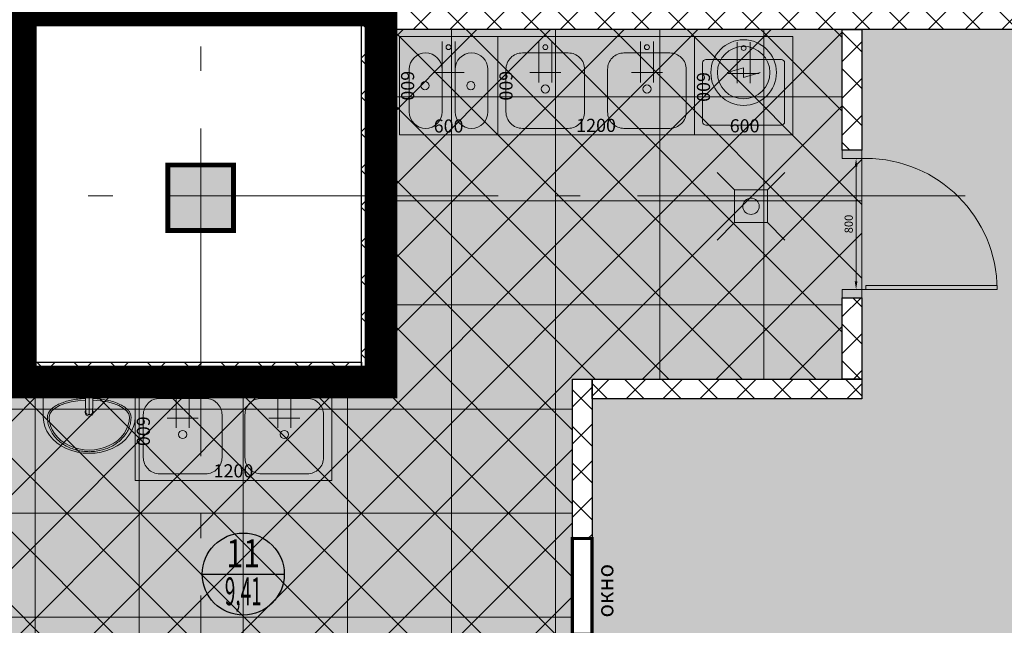
# Model space of a CAD drawing. Units: millimetres. Extents: x 443210 to 2308017, y -417444 to 172928.
# Drawn here: x 1038204 to 1044211, y -19542 to -15847 of the extents above; entities that cross this region are included whole.
import ezdxf
from ezdxf.enums import TextEntityAlignment as Align

# ---------------------------------------------------------------- set-up
doc = ezdxf.new("R2010")
doc.units = ezdxf.units.MM
doc.linetypes.add('Dot & Dashed', pattern=[2850, 2000, -350, 150, -350])
doc.linetypes.add('Штрихштриховая', pattern=[1.093611, 0.529167, -0.211667, 0.141111, -0.211667])
doc.layers.get('Defpoints').update_dxf_attribs({"color": 253})
for name, color, linetype, lineweight in [('00_Оси', 253, 'Штрихштриховая', 9), ('030_Ном_пера__3', 7, 'Continuous', 100), ('ВОЗВОДИМЫЕ ПЕРЕГОРОДКИ', 74, 'Continuous', 30), ('Двери', 250, 'Continuous', 15), ('Перекресток мойки', 141, 'Continuous', 15), ('Стены', 7, 'Continuous', 30)]:
    doc.layers.add(name, color=color, linetype=linetype, lineweight=lineweight)
doc.layers.add('zalivka sten', color=7, linetype='Continuous', lineweight=5, true_color=0x919191)
for name, color, linetype in [('Двери и окна', 7, 'Continuous'), ('размеры2', 7, 'Continuous'), ('Трапы', 4, 'Continuous'), ('Экспликация', 7, 'Continuous')]:
    doc.layers.add(name, color=color, linetype=linetype)
doc.styles.add('ARIAL', font='arial.ttf')
doc.styles.add('Romans', font='romans.shx', dxfattribs={"width": 0.8})
doc.styles.add('SIMPLEX', font='simplex.shx', dxfattribs={"width": 0.6})
doc.styles.add('ГОСТ', font='arial.ttf', dxfattribs={"width": 0.85})
doc.styles.add('Эксплик1', font='simplex.shx', dxfattribs={"width": 0.7, "height": 450})
doc.dimstyles.get("Standard").update_dxf_attribs({"dimtxt": 125, "dimasz": 100, "dimexe": 0.18, "dimexo": 0.0625, "dimgap": 50, "dimtad": 1, "dimdec": 0, "dimzin": 0, "dimdsep": 46, "dimtxsty": 'Romans', "dimblk": 'OBLIQUE', "dimcen": 0.09, "dimadec": 0, "dimazin": 0, "dimtfac": 1, "dimtdec": 0, "dimtix": 1, "dimtofl": 0, "dimtmove": 0, "dimatfit": 3, "dimldrblk": 'OBLIQUE', "dimfxl": 1, "dimtolj": 1, "dimtzin": 0, "dimarcsym": 0})

# ---------------------------------------------------------------- blocks, each defined once
blk = doc.blocks.new('Мойка 600х600')
at = {"ltscale": 0.5}
for p, q in [((260, -285), (260, -35)), ((340, -285), (340, -35)), ((395, -225), (205, -225))]:
    blk.add_line(p, q, dxfattribs=at)
blk.add_lwpolyline([(0, -600), (600, -600), (600, 0), (0, 0)], close=True, dxfattribs=at)
blk.add_lwpolyline([(70, -140), (530, -140, -0.414214), (550, -160), (550, -520, -0.414214), (530, -540), (70, -540, -0.414214), (50, -520), (50, -160, -0.414214)], format="xyb", close=True, dxfattribs=at)
at = {"color": 0, "linetype": 'ByBlock'}
blk.add_circle((300, -70), 15, dxfattribs=at)
at = {"color": 7, "ltscale": 200, "insert": (14.8, -307.5), "char_height": 80, "width": 400, "attachment_point": 8, "rotation": 270, "style": 'ГОСТ'}
blk.add_mtext('{\\fTimes New Roman|b0|i0|c204|p18;600}', dxfattribs=at)
at = {"color": 7, "ltscale": 200, "insert": (306, -584.5), "char_height": 80, "width": 400, "attachment_point": 8, "style": 'ГОСТ'}
blk.add_mtext('{\\fTimes New Roman|b0|i0|c0|p18;6\\fTimes New Roman|b0|i0|c204|p18;00}', dxfattribs=at)
blk = doc.blocks.new('*U417')
blk.add_blockref('Мойка 600х600', (0, 0))
blk = doc.blocks.new('Мойка 1200х600')
at = {"ltscale": 100}
for p, q in [((250, -30), (250, -280)), ((330, -30), (330, -280)), ((870, -30), (870, -280)), ((950, -30), (950, -280)), ((195, -220), (385, -220)), ((815, -220), (1005, -220))]:
    blk.add_line(p, q, dxfattribs=at)
at = {"ltscale": 0.5}
blk.add_lwpolyline([(0, 0), (0, -600), (1200, -600), (1200, 0)], close=True, dxfattribs=at)
for points in [[(50, -200), (50, -460, 0.414214), (150, -560), (430, -560, 0.414214), (530, -460), (530, -200, 0.414214), (430, -100), (150, -100, 0.414214)], [(670, -200), (670, -460, 0.414214), (770, -560), (1050, -560, 0.414214), (1150, -460), (1150, -200, 0.414214), (1050, -100), (770, -100, 0.414214)]]:
    blk.add_lwpolyline(points, format="xyb", close=True, dxfattribs=at)
at = {"color": 0, "linetype": 'ByBlock'}
for centre in [(290, -65), (910, -65)]:
    blk.add_circle(centre, 15, dxfattribs=at)
at = {"ltscale": 0.5}
for centre in [(290, -320), (910, -320)]:
    blk.add_circle(centre, 25, dxfattribs=at)
at = {"color": 7, "ltscale": 200, "insert": (10, -300), "char_height": 80, "width": 400, "attachment_point": 8, "rotation": 270, "style": 'ГОСТ'}
blk.add_mtext('{\\fTimes New Roman|b0|i0|c0|p18;6\\fTimes New Roman|b0|i0|c204|p18;00}', dxfattribs=at)
at = {"color": 7, "ltscale": 200, "insert": (600, -581.9), "char_height": 80, "width": 400, "attachment_point": 8, "style": 'ГОСТ'}
blk.add_mtext('{\\fTimes New Roman|b0|i0|c0|p18;1\\fTimes New Roman|b0|i0|c204|p18;200}', dxfattribs=at)
blk = doc.blocks.new('*U42')
blk.add_blockref('Мойка 1200х600', (0, 0))
blk = doc.blocks.new('Нагреватель')
at = {"color": 1, "ltscale": 200}
for p, q in [((-30, 0), (0, 100)), ((30, 0), (-30, 0)), ((0, -100), (30, 0))]:
    blk.add_line(p, q, dxfattribs=at)
at = {"color": 7, "ltscale": 0.5}
for radius in [200, 160]:
    blk.add_circle((0, 0), radius, dxfattribs=at)
blk = doc.blocks.new('Мойка стаканов')
at = {"ltscale": 100}
for p, q in [((260, -30), (260, -280)), ((340, -30), (340, -280)), ((205, -220), (395, -220))]:
    blk.add_line(p, q, dxfattribs=at)
at = {"ltscale": 0.5}
for p, q in [((60, -200), (60, -460)), ((60, -460), (60, -200)), ((260, -460), (260, -200)), ((340, -460), (340, -200)), ((540, -460), (540, -200))]:
    blk.add_line(p, q, dxfattribs=at)
blk.add_lwpolyline([(0, 0), (0, -600), (600, -600), (600, 0)], close=True, dxfattribs=at)
blk.add_circle((300, -65), 15)
for centre in [(155.9, -300), (435.9, -300)]:
    blk.add_circle(centre, 25, dxfattribs=at)
for centre, start, end in [((160, -200), 90, 180), ((160, -200), 0, 90), ((440, -200), 90, 180), ((440, -200), 0, 90), ((160, -460), 180, 270), ((160, -460), 270, 0), ((440, -460), 180, 270), ((440, -460), 270, 0)]:
    blk.add_arc(centre, 100, start, end, dxfattribs=at)
at = {"color": 7, "ltscale": 200, "insert": (10, -300), "char_height": 80, "width": 420, "attachment_point": 8, "rotation": 270, "style": 'ГОСТ'}
blk.add_mtext('{\\fTimes New Roman|b0|i0|c0|p18;6\\fTimes New Roman|b0|i0|c204|p18;00}', dxfattribs=at)
at = {"color": 7, "ltscale": 200, "insert": (300, -585.5), "char_height": 80, "width": 400, "attachment_point": 8, "style": 'ГОСТ'}
blk.add_mtext('{\\fTimes New Roman|b0|i0|c0|p18;6\\fTimes New Roman|b0|i0|c204|p18;00}', dxfattribs=at)
blk = doc.blocks.new('*U486')
blk.add_blockref('Мойка стаканов', (0, 0))
blk = doc.blocks.new('трап D100')
at = {"lineweight": 15}
for p, q in [((-100, 100), (-206.1, 206.1)), ((100, 100), (206.1, 206.1)), ((-100, -100), (-206.1, -206.1)), ((100, -100), (206.1, -206.1))]:
    blk.add_line(p, q, dxfattribs=at)
blk.add_lwpolyline([(-100, -100), (100, -100), (100, 100), (-100, 100)], close=True, dxfattribs=at)
blk.add_circle((0, 0), 50, dxfattribs=at)
blk = doc.blocks.new('Рукомойник')
at = {"color": 0, "linetype": 'ByBlock'}
for p, q in [((0, 0), (560, 0)), ((0, 0), (0, -215)), ((560, 0), (560, -215))]:
    blk.add_line(p, q, dxfattribs=at)
at = {"color": 8, "linetype": 'ByBlock'}
for p, q in [((280, -193.6), (280, -25)), ((235, -70), (325, -70))]:
    blk.add_line(p, q, dxfattribs=at)
at = {"color": 0, "linetype": 'ByBlock'}
blk.add_lwpolyline([(255, -70), (260, -190, 0.459201), (300, -190), (305, -70)], format="xyb", dxfattribs=at)
blk.add_circle((280, -70), 25, dxfattribs=at)
blk.add_arc((280, -182.8), 25, 146.60624, 33.39376, dxfattribs=at)
for major_axis, ratio, start_param, end_param in [((-245, 0), 0.428571, 4.80769, 6.283185), ((-245, 0), 0.428571, 3.141593, 4.617088), ((-280, 0), 0.785714, 0, 3.141593), ((-245, 0), 0.816327, 0, 3.141593)]:
    blk.add_ellipse((280, -215), major_axis=major_axis, ratio=ratio, start_param=start_param, end_param=end_param, dxfattribs=at)
for points, knots in [([(256.3, -100.5), (248, -100.8), (239.7, -101.3), (215.2, -103.4), (199.2, -105.5), (168.5, -111), (153.7, -114.4), (125.9, -122.5), (112.9, -127.1), (89.2, -137.5), (78.4, -143.3), (59.5, -155.7), (51.4, -162.5), (40.9, -173.9), (37.5, -178.3), (31.9, -187.3), (29.7, -192), (26.7, -200.8), (25.8, -204.8), (25.1, -210.9), (25, -213), (25, -215)], [4.80769, 4.80769, 4.80769, 4.80769, 4.907968, 4.907968, 5.107891, 5.107891, 5.307813, 5.307813, 5.507736, 5.507736, 5.707659, 5.707659, 5.907582, 5.907582, 6.023723, 6.023723, 6.139864, 6.139864, 6.23551, 6.23551, 6.283185, 6.283185, 6.283185, 6.283185]), ([(535, -215), (535, -211.3), (534.6, -207.6), (533.2, -200.4), (532.1, -196.8), (529.2, -189.7), (527.5, -186.3), (523.3, -179.6), (521, -176.3), (513, -166.8), (506.6, -160.9), (491.8, -149.7), (483.4, -144.4), (464.8, -134.7), (454.6, -130.2), (432.8, -122.1), (421.1, -118.5), (396.5, -112.2), (383.6, -109.5), (357, -105), (343.3, -103.3), (320.9, -101.4), (312.3, -100.8), (303.7, -100.5)], [3.141593, 3.141593, 3.141593, 3.141593, 3.227633, 3.227633, 3.313674, 3.313674, 3.399714, 3.399714, 3.485754, 3.485754, 3.65699, 3.65699, 3.828226, 3.828226, 3.999461, 3.999461, 4.170697, 4.170697, 4.341932, 4.341932, 4.513168, 4.513168, 4.617088, 4.617088, 4.617088, 4.617088]), ([(25, -215), (25, -222.1), (25.4, -229.3), (27.7, -247.5), (30.2, -258.5), (37.2, -280.1), (41.7, -290.6), (52.7, -310.9), (59.2, -320.7), (73.9, -339.3), (82.2, -348.1), (100.3, -364.4), (110.1, -372), (131, -385.8), (142.1, -392), (165.3, -402.9), (177.4, -407.6), (202.4, -415.4), (215.3, -418.4), (241.4, -422.9), (254.7, -424.2), (281.3, -425.3), (294.7, -424.9), (321.2, -422.5), (334.3, -420.5), (360.1, -414.7), (372.7, -411), (397, -401.9), (408.8, -396.6), (431.1, -384.5), (441.8, -377.8), (461.6, -362.9), (470.8, -354.8), (487.6, -337.5), (495.2, -328.3), (508.5, -309), (514.2, -298.9), (523.6, -278), (527.4, -267.3), (532.7, -245.4), (534.3, -234.2), (534.9, -220.4), (535, -217.7), (535, -215)], [0, 0, 0, 0, 0.101007, 0.101007, 0.259037, 0.259037, 0.417067, 0.417067, 0.575096, 0.575096, 0.733126, 0.733126, 0.891156, 0.891156, 1.049185, 1.049185, 1.207215, 1.207215, 1.365245, 1.365245, 1.523275, 1.523275, 1.681304, 1.681304, 1.839334, 1.839334, 1.997364, 1.997364, 2.155393, 2.155393, 2.313423, 2.313423, 2.471453, 2.471453, 2.629483, 2.629483, 2.787512, 2.787512, 2.945542, 2.945542, 3.103572, 3.103572, 3.141593, 3.141593, 3.141593, 3.141593])]:
    blk.add_open_spline(points, degree=3, knots=knots, dxfattribs=at)
blk = doc.blocks.new('*U45')
blk.add_blockref('Рукомойник', (0, 0))
blk = doc.blocks.new('*U805')
at = {"layer": 'ВОЗВОДИМЫЕ ПЕРЕГОРОДКИ', "lineweight": 9}
h = blk.add_hatch(dxfattribs=at)
h.set_pattern_fill('ANSI37', color=0, scale=50, angle=270, style=0)
h.set_pattern_definition([(315, (1270, 80), (112.253, 112.253), []), (45, (1270, 80), (-112.253, 112.253), [])])
h.paths.add_polyline_path([(0, 0), (0, -120), (2270, -120), (2270, 0)])
at = {"layer": 'ВОЗВОДИМЫЕ ПЕРЕГОРОДКИ', "color": 0, "lineweight": 30}
blk.add_lwpolyline([(0, 0), (0, -120), (2270, -120), (2270, 0)], close=True, dxfattribs=at)
blk = doc.blocks.new('*U807')
at = {"layer": 'ВОЗВОДИМЫЕ ПЕРЕГОРОДКИ', "lineweight": 9}
h = blk.add_hatch(dxfattribs=at)
h.set_pattern_fill('ANSI37', color=0, scale=50, angle=270, style=0)
h.set_pattern_definition([(315, (3077.22, 80), (112.253, 112.253), []), (45, (3077.22, 80), (-112.253, 112.253), [])])
h.paths.add_polyline_path([(0, 0), (0, -120), (4077.2, -120), (4077.2, 0)])
at = {"layer": 'ВОЗВОДИМЫЕ ПЕРЕГОРОДКИ', "color": 0, "lineweight": 30}
blk.add_lwpolyline([(0, 0), (0, -120), (4077.2, -120), (4077.2, 0)], close=True, dxfattribs=at)
blk = doc.blocks.new('*D891')
at = {"color": 0, "lineweight": -2, "transparency": 16777216}
blk.add_line((100, -60), (800, -60), dxfattribs=at)
at = {"color": 0, "lineweight": 20, "transparency": 16777216}
for points in [[(100, -51.7), (100, -68.3), (50, -60)], [(800, -51.7), (800, -68.3), (850, -60)]]:
    blk.add_solid(points, dxfattribs=at)
at = {"layer": 'Defpoints', "color": 0, "lineweight": 20, "transparency": 16777216}
for p in [(850, -60), (50, -99), (850, -99)]:
    blk.add_point(p, dxfattribs=at)
at = {"color": 0, "transparency": 16777216, "insert": (450, -15), "char_height": 50, "attachment_point": 5, "style": 'SIMPLEX'}
blk.add_mtext('\\A1;800', dxfattribs=at)
blk = doc.blocks.new('_OBLIQUE')
at = {"color": 0, "linetype": 'ByBlock'}
blk.add_line((-0.5, -0.5), (0.5, 0.5), dxfattribs=at)
blk = doc.blocks.new('*U825')
at = {"layer": 'ВОЗВОДИМЫЕ ПЕРЕГОРОДКИ', "lineweight": 9}
h = blk.add_hatch(dxfattribs=at)
h.set_pattern_fill('ANSI37', color=0, scale=50, angle=270, style=0)
h.set_pattern_definition([(315, (1659.91, 80), (112.253, 112.253), []), (45, (1659.91, 80), (-112.253, 112.253), [])])
h.paths.add_polyline_path([(0, 0), (0, -120), (2659.9, -120), (2659.9, 0)])
at = {"layer": 'ВОЗВОДИМЫЕ ПЕРЕГОРОДКИ', "color": 0, "lineweight": 30}
blk.add_lwpolyline([(0, 0), (0, -120), (2659.9, -120), (2659.9, 0)], close=True, dxfattribs=at)
blk = doc.blocks.new('*U856')
at = {"layer": 'ВОЗВОДИМЫЕ ПЕРЕГОРОДКИ', "lineweight": 9}
h = blk.add_hatch(dxfattribs=at)
h.set_pattern_fill('ANSI37', color=0, scale=50, angle=270, style=0)
h.set_pattern_definition([(315, (646.79, 80), (112.253, 112.253), []), (45, (646.79, 80), (-112.253, 112.253), [])])
h.paths.add_polyline_path([(0, 0), (0, -120), (1646.8, -120), (1646.8, 0)])
at = {"layer": 'ВОЗВОДИМЫЕ ПЕРЕГОРОДКИ', "color": 0, "lineweight": 30}
blk.add_lwpolyline([(0, 0), (0, -120), (1646.8, -120), (1646.8, 0)], close=True, dxfattribs=at)
blk = doc.blocks.new('*U859')
at = {"layer": 'ВОЗВОДИМЫЕ ПЕРЕГОРОДКИ', "lineweight": 9}
h = blk.add_hatch(dxfattribs=at)
h.set_pattern_fill('ANSI37', color=0, scale=50, angle=270, style=0)
h.set_pattern_definition([(315, (-263.72, 80), (112.253, 112.253), []), (45, (-263.72, 80), (-112.253, 112.253), [])])
h.paths.add_polyline_path([(0, 0), (0, -120), (736.3, -120), (736.3, 0)])
at = {"layer": 'ВОЗВОДИМЫЕ ПЕРЕГОРОДКИ', "color": 0, "lineweight": 30}
blk.add_lwpolyline([(0, 0), (0, -120), (736.3, -120), (736.3, 0)], close=True, dxfattribs=at)
blk = doc.blocks.new('*U860')
at = {"layer": 'ВОЗВОДИМЫЕ ПЕРЕГОРОДКИ', "lineweight": 9}
h = blk.add_hatch(dxfattribs=at)
h.set_pattern_fill('ANSI37', color=0, scale=50, angle=270, style=0)
h.set_pattern_definition([(315, (-503.47, 80), (112.253, 112.253), []), (45, (-503.47, 80), (-112.253, 112.253), [])])
h.paths.add_polyline_path([(0, 0), (0, -120), (496.5, -120), (496.5, 0)])
at = {"layer": 'ВОЗВОДИМЫЕ ПЕРЕГОРОДКИ', "color": 0, "lineweight": 30}
blk.add_lwpolyline([(0, 0), (0, -120), (496.5, -120), (496.5, 0)], close=True, dxfattribs=at)
blk = doc.blocks.new('*U863')
at = {"layer": 'ВОЗВОДИМЫЕ ПЕРЕГОРОДКИ', "lineweight": 9}
h = blk.add_hatch(dxfattribs=at)
h.set_pattern_fill('ANSI37', color=0, scale=50, angle=270, style=0)
h.set_pattern_definition([(315, (-28.1, 80), (112.253, 112.253), []), (45, (-28.1, 80), (-112.253, 112.253), [])])
h.paths.add_polyline_path([(0, 0), (0, -120), (971.9, -120), (971.9, 0)])
at = {"layer": 'ВОЗВОДИМЫЕ ПЕРЕГОРОДКИ', "color": 0, "lineweight": 30}
blk.add_lwpolyline([(0, 0), (0, -120), (971.9, -120), (971.9, 0)], close=True, dxfattribs=at)
blk = doc.blocks.new('Номер помещения1')
at = {"layer": 'Экспликация', "lineweight": -3}
blk.add_line((-500, 0), (500, 0), dxfattribs=at)
at = {"layer": 'Экспликация'}
blk.add_circle((0, 0), 500, dxfattribs=at)
at = {"layer": 'Экспликация', "lineweight": -3, "style": 'Эксплик1', "flags": 12}
for tag, width, p in [('№', 0.8, (0, 84)), ('КВ.М', 0.5, (0, -380))]:
    blk.add_attdef(tag, text='', height=340, dxfattribs=dict(at, width=width)).set_placement(p, align=Align.CENTER)
blk = doc.blocks.new('*U890')
at = {"ltscale": 100}
for p, q in [((50, -120), (50, -60)), ((850, -119), (850, -60))]:
    blk.add_line(p, q, dxfattribs=at)
for points in [[(50, 24), (0, 24), (0, -96), (50, -96), (50, 24)], [(900, 24), (850, 24), (850, -96), (900, -96), (900, 24)]]:
    blk.add_lwpolyline(points)
blk.add_lwpolyline([(50, -120), (74, -120), (74, -920), (50, -920)], close=True)
blk.add_arc((48.6, -118.6), 801.4, 270.09781, 359.90219)
at = {"color": 4}
dim = blk.add_linear_dim(base=(850, -60), p1=(50, -99), p2=(850, -99), angle=0, dimstyle='Standard', override={"dimtxt": 50, "dimasz": 50, "dimexe": 0, "dimexo": 0, "dimgap": 20, "dimtad": 1, "dimdec": 0, "dimtxsty": 'SIMPLEX', "dimsah": 1, "dimse1": 1, "dimse2": 1, "dimfxl": 0, "dimfxlon": 0, "dimarcsym": 1}, dxfattribs=at)
dim.commit()
dim.dimension.update_dxf_attribs({"geometry": '*D891', "text_midpoint": (450, -15)})

msp = doc.modelspace()

# ---------------------------------------------------------------- hatches: boundary and pattern name
at = {"layer": 'zalivka sten'}
h = msp.add_hatch(color=256, dxfattribs=at)
h.dxf.hatch_style = 1
h.paths.add_polyline_path([(1039108, -16722.4), (1039508, -16722.4), (1039508, -17122.4), (1039108, -17122.4)])
at = {"layer": 'Стены', "linetype": 'ByBlock', "lineweight": 20}
h = msp.add_hatch(color=253, dxfattribs=at)
h.dxf.hatch_style = 1
h.set_gradient(color1=(173, 173, 173), color2=(173, 173, 173), tint=1)
h.paths.add_polyline_path([(1037637.3, -50187.1), (1035728, -50187.1), (1035727.9, -35117.8), (1034306.4, -35117.8), (1034303, -34717.9), (1035727.4, -34717.7), (1035727.4, -26217.7), (1034306.4, -26217.7), (1034306.4, -25597.8), (1035726.2, -25597.8), (1035726.2, -11146.2), (1040416.3, -11146.2), (1055208, -11146.2), (1055208, -16922.4), (1056858, -16922.4), (1056858, -17372.4), (1056833.2, -17372.4), (1056833.2, -17409.3), (1056953.2, -17409.3), (1056953.2, -17372.4), (1057758, -17372.4), (1057758, -17122.4), (1059658, -17122.4), (1059658, -18972.4), (1059365.9, -18972.4), (1059365.9, -19172.4), (1058085.9, -19172.4), (1058085.9, -19022.4), (1058005.9, -19022.4), (1058005.9, -18972.4), (1056953.2, -18972.4), (1056953.2, -18769.3), (1056983.2, -18769.3), (1056833.2, -18769.3), (1056833.2, -18972.4), (1056776.6, -18972.4), (1056776.6, -19174.3), (1055178, -19172.4), (1055178, -18972.4), (1053408, -18972.4), (1053408, -12946.2), (1037635.2, -12946.2), (1037635.2, -15787.4), (1038208, -15787.4), (1038208, -17937.4), (1037628, -17937.4), (1037628, -21246.9), (1037428, -21246.9), (1037424.7, -21658.3), (1037624.7, -21658.3), (1037624.7, -21824.5), (1037624.7, -23058.9), (1037748, -23058.9), (1037748, -24718.9), (1037628, -24718.9), (1037628, -25012.4), (1038078, -25012.4), (1038078, -26952.4), (1037628, -26952.4), (1037628, -28090), (1037748, -28090), (1037748, -29750), (1037628, -29750), (1037628, -31582), (1042363.2, -31582), (1042363.2, -26214.4), (1044163.6, -26214.4), (1044163.6, -30154.8), (1044163.6, -33382.4), (1037993, -33382.4), (1037993, -36342.4), (1037628, -36342.4), (1037628, -37990.8), (1047068, -37990.8), (1047068, -36577.4), (1049472.1, -36577.4), (1049472.1, -38025.1), (1049672.1, -38025.1), (1049663, -39685.1), (1049463, -39685.1), (1049463, -39790.6), (1037637.2, -39790.6), (1037637.2, -42572.4), (1038043, -42572.4), (1038043, -45272.4), (1040453, -45272.4), (1040453, -45667.9), (1051462.4, -45672.9), (1051462.4, -47145.4), (1037637.8, -47138.8)])
h.paths.add_polyline_path([(1037424.7, -16728.3), (1037824.7, -16728.3), (1037824.7, -17116.9), (1037424.7, -17116.9)], flags=16)
h.paths.add_polyline_path([(1037428, -25716.9), (1037828, -25716.9), (1037828, -26128.3), (1037428, -26128.3)], flags=16)
h.paths.add_polyline_path([(1037422.2, -34728.3), (1037822.2, -34728.3), (1037822.2, -35128.3), (1037422.2, -35128.3)], flags=16)
h.paths.add_polyline_path([(1037423, -43712.4), (1037828, -43712.4), (1037828, -44133.8), (1037423, -44133.8)], flags=16)
h = msp.add_hatch(color=256, dxfattribs=at)
h.dxf.hatch_style = 1
h.set_gradient(color1=(209, 188, 138), color2=(209, 188, 138), tint=1)
h.paths.add_polyline_path([(1044605.2, -13066.2), (1044859.5, -13066.2), (1044859.5, -12946.2), (1045859.5, -12946.2), (1045859.5, -13066.2), (1046783, -13066.2), (1046783, -18716.6), (1047987.2, -18716.6), (1047987.2, -19918.2), (1041695.4, -19918.2), (1041695.4, -18160.2), (1043342.2, -18160.2), (1043342.2, -15907.4), (1044605.2, -15907.4)])
h = msp.add_hatch(dxfattribs=at)
h.set_pattern_fill('ANSI37', color=5, scale=100)
h.set_pattern_definition([(45, (21027.7, 0), (-224.5064, 224.5064), []), (135, (21027.7, 0), (-224.5064, -224.5064), [])])
h.paths.add_polyline_path([(1039771, -21022.4), (1037748, -21022.4), (1037748, -19673.1), (1037628, -19673.1), (1037628, -18773.1), (1037748, -18773.1), (1037748, -18057.4), (1040408, -18057.4), (1040408, -15907.4), (1043222.2, -15907.4), (1043222.2, -16643.7), (1043342.2, -16643.7), (1043342.2, -17543.7), (1043222.2, -17543.7), (1043222.2, -18040.2), (1041575.4, -18040.2), (1041575.4, -19918.2), (1039771, -19918.2)])
h = msp.add_hatch(color=256, dxfattribs=at)
h.dxf.hatch_style = 1
h.set_gradient(color1=(50, 118, 98), color2=(50, 118, 98), tint=1)
h.paths.add_polyline_path([(1039771, -21022.4), (1037748, -21022.4), (1037748, -19673.1), (1037628, -19673.1), (1037628, -18773.1), (1037748, -18773.1), (1037748, -18057.4), (1040408, -18057.4), (1040408, -15907.4), (1043222.2, -15907.4), (1043222.2, -16643.7), (1043342.2, -16643.7), (1043342.2, -17543.7), (1043222.2, -17543.7), (1043222.2, -18040.2), (1041575.4, -18040.2), (1041575.4, -19918.2), (1039771, -19918.2)])
at = {"layer": 'Стены', "linetype": 'ByBlock', "lineweight": 20, "true_color": 0x136734}
h = msp.add_hatch(dxfattribs=at)
h.set_pattern_fill('NET', color=116, scale=200)
h.set_pattern_definition([(0, (21027.7, 9082.26), (0, 635), []), (90, (21027.7, 9082.26), (-635, 4e-14), [])])
h.paths.add_polyline_path([(1039771, -21022.4), (1037748, -21022.4), (1037748, -19673.1), (1037628, -19673.1), (1037628, -18773.1), (1037748, -18773.1), (1037748, -18057.4), (1040408, -18057.4), (1040408, -15907.4), (1043222.2, -15907.4), (1043222.2, -16643.7), (1043342.2, -16643.7), (1043342.2, -17543.7), (1043222.2, -17543.7), (1043222.2, -18040.2), (1041575.4, -18040.2), (1041575.4, -19918.2), (1039771, -19918.2)])

# ---------------------------------------------------------------- linework, layer by layer
at = {"color": 151, "lineweight": 0, "const_width": 200}
msp.add_lwpolyline([(1038208, -18057.4), (1040408, -18057.4), (1040408, -15787.4), (1038208, -15787.4)], close=True, dxfattribs=at)
at = {"layer": '00_Оси', "linetype": 'Dot & Dashed'}
for p, q in [((1039308, -58410.3), (1039308, -4570.7)), ((1106672.2, -16922.4), (1034689.1, -16922.4))]:
    msp.add_line(p, q, dxfattribs=at)
at = {"layer": '030_Ном_пера__3', "linetype": 'Continuous', "lineweight": 30}
for points, const_width in [([(1039108, -17133.8), (1039508, -17133.8), (1039508, -16733.8), (1039108, -16733.8)], 30), ([(1039104.6, -17133.8), (1039504.6, -17133.8), (1039504.6, -16733.8), (1039104.6, -16733.8)], 20)]:
    msp.add_lwpolyline(points, close=True, dxfattribs=dict(at, const_width=const_width))
at = {"layer": 'zalivka sten'}
for p, q in [((1039108, -17122.4), (1039108, -16722.4)), ((1039108, -16722.4), (1039508, -16722.4)), ((1039108, -17122.4), (1039108, -16722.4)), ((1039108, -16722.4), (1039508, -16722.4)), ((1039508, -16722.4), (1039508, -17122.4)), ((1039508, -16722.4), (1039508, -17122.4)), ((1039508, -17122.4), (1039108, -17122.4)), ((1039508, -17122.4), (1039108, -17122.4))]:
    msp.add_line(p, q, dxfattribs=at)
msp.add_lwpolyline([(1038208, -15787.4), (1040408, -15787.4), (1040408, -18057.4), (1038208, -18057.4)], close=True, dxfattribs=at)
at = {"layer": 'ВОЗВОДИМЫЕ ПЕРЕГОРОДКИ', "color": 252, "lineweight": 30, "ltscale": 20, "const_width": 20}
msp.add_lwpolyline([(1041575.4, -19012.1), (1041695.4, -19012.1), (1041695.4, -19596.1), (1041575.4, -19596.1)], close=True, dxfattribs=at)
at = {"layer": 'размеры2', "color": 1, "linetype": 'ByBlock', "lineweight": 20}
msp.add_lwpolyline([(1044605.2, -13066.2), (1044859.5, -13066.2), (1044859.5, -12946.2), (1045859.5, -12946.2), (1045859.5, -13066.2), (1046783, -13066.2), (1046783, -18716.6), (1047987.2, -18716.6), (1047987.2, -19918.2), (1041695.4, -19918.2), (1041695.4, -18160.2), (1043342.2, -18160.2), (1043342.2, -15907.4), (1044605.2, -15907.4), (1044605.2, -13066.2)], dxfattribs=at)

# ---------------------------------------------------------------- block references
at = {"color": 0, "lineweight": 20, "ltscale": 0.13}
ref = msp.add_blockref('Номер помещения1', (1039567.7, -19229.1), dxfattribs=dict(at, xscale=0.5, yscale=0.5, zscale=0.5))
ref.add_attrib('№', '11', dxfattribs={"layer": 'Экспликация', "lineweight": 5, "height": 170, "style": 'Эксплик1', "width": 0.8, "flags": 12}).set_placement((1039567.7, -19187), align=Align.CENTER)
ref.add_attrib('КВ.М', '9,41', dxfattribs={"layer": 'Экспликация', "color": 0, "lineweight": 5, "height": 170, "style": 'Эксплик1', "width": 0.5, "flags": 12}).set_placement((1039567.7, -19419), align=Align.CENTER)
at = {"layer": 'ВОЗВОДИМЫЕ ПЕРЕГОРОДКИ', "color": 252, "lineweight": 30, "ltscale": 20, "xscale": -1, "rotation": 90}
for name, p in [('*U805', (1040288, -15787.4)), ('*U859', (1043222.2, -15907.4)), ('*U860', (1043222.2, -17543.7)), ('*U863', (1041575.4, -18040.2))]:
    msp.add_blockref(name, p, dxfattribs=at)
at = {"layer": 'ВОЗВОДИМЫЕ ПЕРЕГОРОДКИ', "color": 252, "lineweight": 30, "ltscale": 20, "xscale": -1}
for name, p in [('*U807', (1044485.2, -15787.4)), ('*U825', (1040288, -17937.4)), ('*U856', (1043342.2, -18040.2))]:
    msp.add_blockref(name, p, dxfattribs=at)
at = {"layer": 'Двери', "rotation": 90}
msp.add_blockref('*U890', (1043246.2, -17543.7), dxfattribs=at)
at = {"layer": 'Перекресток мойки'}
for name, p in [('*U486', (1040520.3, -15950.1)), ('*U42', (1041120.3, -15950.1)), ('*U417', (1042320.3, -15950.1)), ('*U42', (1038908, -18057.4))]:
    msp.add_blockref(name, p, dxfattribs=at)
at = {"layer": 'Перекресток мойки', "xscale": -1, "rotation": 270}
msp.add_blockref('Нагреватель', (1042620.3, -16170.1), dxfattribs=at)
at = {"layer": 'Перекресток мойки', "xscale": -1}
msp.add_blockref('*U45', (1038908, -18057.4), dxfattribs=at)
at = {"layer": 'Трапы', "rotation": 180}
msp.add_blockref('трап D100', (1042665.2, -16985.4), dxfattribs=at)

# ---------------------------------------------------------------- texts
at = {"layer": 'Двери и окна', "color": 5, "style": 'ARIAL'}
msp.add_text('окно', height=100, rotation=90, dxfattribs=at).set_placement((1041788.5, -19330.6), align=Align.MIDDLE)

doc.saveas('drawing.dxf')
